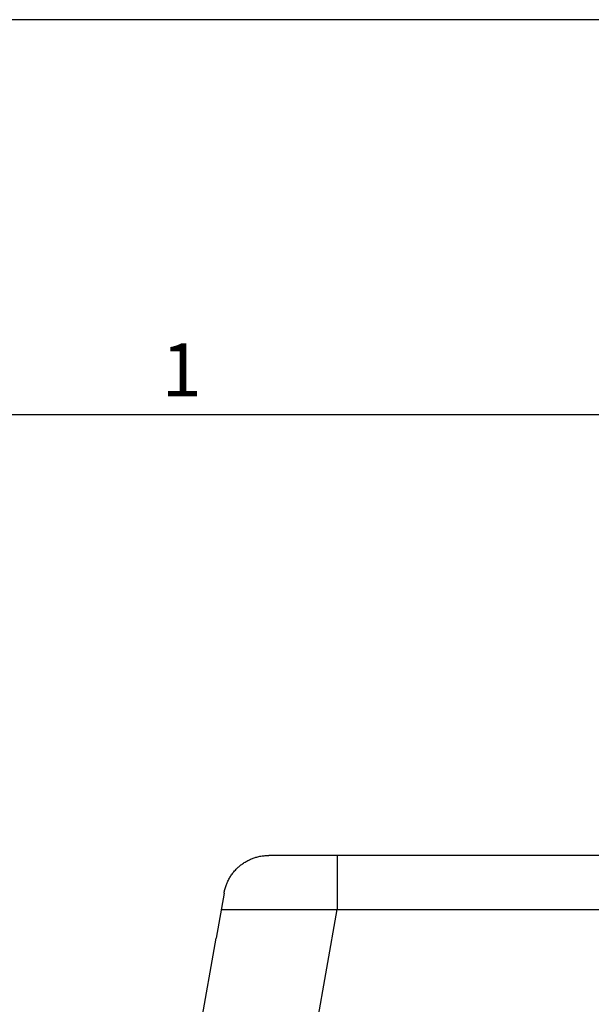
# Model space of a CAD drawing. Units: millimetres. Extents: x -297 to 0, y 0 to 210.
# Drawn here: x -255 to -217, y 145 to 210 of the extents above; entities that cross this region are included whole.
import ezdxf

# ---------------------------------------------------------------- set-up
doc = ezdxf.new("R2010")
doc.units = ezdxf.units.MM
doc.layers.add('1', color=7, linetype='Continuous')
doc.styles.add('CONVERTER_11', font='ARIAL.TTF', dxfattribs={"width": 1.2})

# ---------------------------------------------------------------- blocks, each defined once
blk = doc.blocks.new('_formato_A4', base_point=(9.935, 0))
at = {"layer": '1', "color": 7, "linetype": 'Continuous'}
for p, q in [((0, 210), (-297, 210)), ((-196.4, 184), (-292, 184))]:
    blk.add_line(p, q, dxfattribs=at)
at = {"layer": '1', "color": 7, "insert": (-244.2, 186.5), "char_height": 3.5, "attachment_point": 5, "line_spacing_factor": 1.320528, "style": 'CONVERTER_11'}
blk.add_mtext('1', dxfattribs=at)
blk = doc.blocks.new('A4_oriz_new', base_point=(-297, 0))
at = {"layer": '1'}
blk.add_blockref('_formato_A4', (9.935, 0), dxfattribs=at)

msp = doc.modelspace()

# ---------------------------------------------------------------- linework, layer by layer
at = {"color": 7, "linetype": 'Continuous'}
for p, q in [((-233.954, 155), (-238.454, 155)), ((-192.4, 155), (-233.954, 155)), ((-241.408, 152.521), (-241.933, 149.544)), ((-252.352, 90.456), (-241.933, 149.544))]:
    msp.add_line(p, q, dxfattribs=at)
at = {"color": 2, "linetype": 'Continuous'}
for p, q in [((-241.6, 151.432), (-233.954, 151.432)), ((-236.238, 138.458), (-233.954, 151.432)), ((-233.954, 151.432), (-192.4, 151.432))]:
    msp.add_line(p, q, dxfattribs=at)
at = {"color": 7, "linetype": 'Continuous'}
msp.add_open_spline([(-241.408, 152.521), (-241.392, 152.6), (-241.358, 152.771), (-241.281, 153.014), (-241.18, 153.262), (-241.06, 153.495), (-240.916, 153.722), (-240.752, 153.935), (-240.574, 154.128), (-240.386, 154.3), (-240.184, 154.456), (-239.963, 154.598), (-239.724, 154.722), (-239.489, 154.82), (-239.239, 154.9), (-238.976, 154.958), (-238.709, 154.994), (-238.535, 154.998), (-238.454, 155)], degree=3, knots=[0, 0, 0, 0, 0.240907, 0.521376, 0.762795, 1.04395, 1.306464, 1.568975, 1.849933, 2.091186, 2.333659, 2.616275, 2.877521, 3.13877, 3.381028, 3.663344, 3.945028, 4.186837, 4.186837, 4.186837, 4.186837], dxfattribs=at)
at = {"layer": '1', "color": 2, "linetype": 'Continuous'}
msp.add_line((-233.954, 155), (-233.954, 151.432), dxfattribs=at)

# ---------------------------------------------------------------- block references
msp.add_blockref('A4_oriz_new', (-297, 0))

doc.saveas('drawing.dxf')
